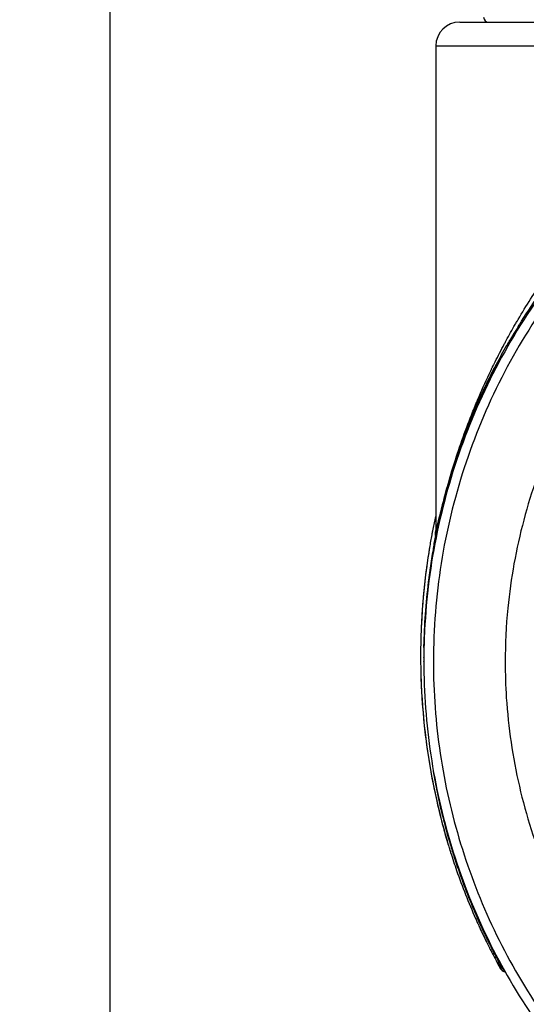
# Model space of a CAD drawing. Units: inches. Extents: x 1.2 to 15.8, y 0.3 to 10.5.
# Drawn here: x 12.9 to 13.2, y 6.6 to 7 of the extents above; entities that cross this region are included whole.
import ezdxf

# ---------------------------------------------------------------- set-up
doc = ezdxf.new("R2010")
doc.units = ezdxf.units.IN
doc.header["$LTSCALE"] = 0.935
doc.header["$MEASUREMENT"] = 0
doc.layers.get('0').update_dxf_attribs({"linetype": 'CONTINUOUS'})
doc.styles.get("Standard").update_dxf_attribs({"font": 'txt', "width": 0.8})
doc.dimstyles.new('DIMSTYLE_2', dxfattribs={"dimtxt": 0.1, "dimasz": 0.1875, "dimexe": 0.18, "dimexo": 0.0625, "dimgap": 0.09, "dimtad": 0, "dimtih": 1, "dimtoh": 1, "dimdec": 3, "dimlfac": 2, "dimzin": 4, "dimdsep": 46, "dimtxsty": 'STANDARD', "dimblk": 'CLOSED', "dimblk1": 'CLOSED', "dimblk2": 'CLOSED', "dimcen": 0.09, "dimadec": 0, "dimazin": 0, "dimtp": 0.005, "dimtm": 0.005, "dimtfac": 1, "dimtdec": 3, "dimtofl": 0, "dimtmove": 0, "dimatfit": 3, "dimldrblk": 'CLOSED', "dimfxl": 1, "dimtolj": 1, "dimtzin": 4, "dimarcsym": 0})

# ---------------------------------------------------------------- blocks, each defined once
blk = doc.blocks.new('_CLOSED')
at = {"color": 0, "linetype": 'BYBLOCK'}
for p, q in [((0, 0), (-1, 0.1667)), ((-1, 0.1667), (-1, -0.1667)), ((-1, -0.1667), (0, 0)), ((-1, 0), (0, 0))]:
    blk.add_line(p, q, dxfattribs=at)
blk = doc.blocks.new('*D12')
at = {"color": 2, "linetype": 'CONTINUOUS'}
for p, q in [((12.98076, 7.22901), (12.98076, 5.40015)), ((12.98076, 7.17981), (12.98076, 5.40015)), ((12.98076, 5.46265), (12.67076, 5.46265)), ((12.98076, 5.46265), (13.07977, 5.46265)), ((13.07977, 5.46265), (13.27977, 5.46265))]:
    blk.add_line(p, q, dxfattribs=at)
at = {"color": 2, "linetype": 'CONTINUOUS', "xscale": 0.1875, "yscale": 0.1875, "zscale": 0.1875}
blk.add_blockref('_CLOSED', (12.98076, 5.46265), dxfattribs=at)
at = {"color": 2, "linetype": 'CONTINUOUS', "xscale": 0.1875, "yscale": 0.1875, "zscale": 0.1875, "rotation": 180}
blk.add_blockref('_CLOSED', (12.98076, 5.46265), dxfattribs=at)
at = {"color": 2, "linetype": 'CONTINUOUS'}
for s, width, p in [('0%%d%%p10%%d SHAFT END MARK (OR KEY)', 0.803333, (13.32977, 5.41265)), ('ORIENTATION FOR ENCODER', 0.8, (13.32977, 5.26265)), ('IM+ (INDEX PULSE) AT LOGIC 1', 0.8, (13.32977, 5.11265)), ('(HI) OUTPUT STATE', 0.8, (13.32977, 4.96265))]:
    blk.add_text(s, height=0.1, dxfattribs=dict(at, width=width)).set_placement(p)

msp = doc.modelspace()

# ---------------------------------------------------------------- linework, layer by layer
at = {"color": 7, "linetype": 'CONTINUOUS'}
for p, q in [((13.1247, 7.01684), (13.37501, 7.01684)), ((13.11486, 7.007), (13.27685, 7.007)), ((13.11486, 7.007), (13.11486, 6.80794)), ((13.15007, 6.89289), (13.15007, 6.89367)), ((13.14441, 6.88428), (13.14441, 6.88364)), ((13.13972, 6.87588), (13.13972, 6.87553)), ((13.11486, 6.80762), (13.11489, 6.80739)), ((13.11486, 6.80762), (13.11486, 6.80762)), ((13.10999, 6.76036), (13.10999, 6.76073)), ((13.10999, 6.75937), (13.10999, 6.75986)), ((13.10994, 6.75526), (13.10994, 6.75542)), ((13.10994, 6.75372), (13.10994, 6.75387)), ((13.14125, 6.62764), (13.14128, 6.6276)), ((13.14128, 6.6276), (13.14212, 6.6276))]:
    msp.add_line(p, q, dxfattribs=at)
for centre, radius, start, end in [((13.1247, 7.007), 0.00984, 90, 180), ((13.13651, 7.01881), 0.00197, 180, 270)]:
    msp.add_arc(centre, radius, start, end, dxfattribs=at)
for points, knots in [([(13.37076, 7.01454), (13.35712, 7.01454), (13.32979, 7.01239), (13.28983, 7.0028), (13.25186, 6.98707), (13.21682, 6.9656), (13.18557, 6.93891), (13.15888, 6.90766), (13.13741, 6.87262), (13.12168, 6.83465), (13.11209, 6.79469), (13.10994, 6.76736), (13.10994, 6.75372)], [0, 0, 0, 0, 0.1, 0.200001, 0.300001, 0.400001, 0.500002, 0.600001, 0.700001, 0.800001, 0.9, 1, 1, 1, 1]), ([(13.62765, 6.7537), (13.62764, 6.76711), (13.62555, 6.794), (13.61611, 6.83333), (13.60065, 6.87069), (13.57951, 6.90524), (13.55316, 6.93612), (13.52217, 6.96255), (13.48746, 6.98375), (13.44992, 6.9992), (13.41051, 7.00857), (13.37018, 7.01164), (13.32992, 7.00839), (13.29069, 6.99889), (13.25342, 6.9834), (13.219, 6.96227), (13.18827, 6.936), (13.16208, 6.9053), (13.14099, 6.87091), (13.12551, 6.83362), (13.116, 6.79421), (13.11389, 6.76719), (13.11387, 6.7537)], [0, 0, 0, 0, 0.049894, 0.099909, 0.14991, 0.199692, 0.250024, 0.300359, 0.350603, 0.400747, 0.450788, 0.500741, 0.550632, 0.600482, 0.65032, 0.700192, 0.75015, 0.80016, 0.84973, 0.899659, 0.949784, 1, 1, 1, 1]), ([(13.14875, 6.8945), (13.15207, 6.90012), (13.16, 6.91255), (13.17448, 6.93171), (13.19325, 6.95218), (13.2165, 6.97257), (13.24445, 6.99176), (13.26564, 7.00219), (13.27685, 7.007)], [0, 0, 0, 0, 0.112911, 0.254958, 0.415091, 0.592711, 0.788974, 1, 1, 1, 1]), ([(13.28051, 6.99908), (13.27273, 6.99622), (13.24714, 6.98542), (13.20678, 6.96019), (13.17211, 6.92567), (13.15516, 6.90189), (13.14999, 6.8937)], [0, 0, 0, 0, 0.145918, 0.488129, 0.830027, 1, 1, 1, 1]), ([(13.14955, 6.89284), (13.14961, 6.89293), (13.14971, 6.8931), (13.14987, 6.89336), (13.14994, 6.89344), (13.15002, 6.8936), (13.15003, 6.89363)], [0, 0, 0, 0, 0.382862, 0.686607, 0.911791, 1, 1, 1, 1]), ([(13.14528, 6.88497), (13.1457, 6.88569), (13.14654, 6.88713), (13.14741, 6.88856), (13.14784, 6.88928)], [0, 0, 0, 0, 0.5, 1, 1, 1, 1]), ([(13.14868, 6.89055), (13.14877, 6.89079), (13.14886, 6.89108), (13.14894, 6.89139), (13.14895, 6.89145), (13.14896, 6.89148)], [0, 0, 0, 0, 0.801407, 0.927696, 1, 1, 1, 1]), ([(13.14896, 6.89148), (13.14896, 6.8915), (13.14898, 6.89157), (13.149, 6.89168), (13.14904, 6.89186), (13.14906, 6.89199), (13.14907, 6.89208)], [0, 0, 0, 0, 0.113169, 0.339928, 0.566195, 1, 1, 1, 1]), ([(13.15007, 6.89289), (13.15007, 6.89284), (13.14996, 6.89275), (13.14988, 6.89257), (13.14973, 6.89235), (13.14956, 6.89207), (13.14944, 6.89188), (13.14937, 6.89177)], [0, 0, 0, 0, 0.121031, 0.271577, 0.473461, 0.718147, 1, 1, 1, 1]), ([(13.14441, 6.88428), (13.14441, 6.88433), (13.1445, 6.88442), (13.14457, 6.88458), (13.1447, 6.88478), (13.14483, 6.88502), (13.14499, 6.88529), (13.14516, 6.88558), (13.14534, 6.8859), (13.14547, 6.88611), (13.14553, 6.88622)], [0, 0, 0, 0, 0.066642, 0.144914, 0.248549, 0.374099, 0.514638, 0.667265, 0.829748, 1, 1, 1, 1]), ([(13.14594, 6.88691), (13.14599, 6.88695), (13.14608, 6.88702), (13.14648, 6.88733), (13.14682, 6.88764), (13.14708, 6.88793)], [0, 0, 0, 0, 0.118497, 0.226274, 1, 1, 1, 1]), ([(13.13876, 6.87598), (13.13892, 6.87632), (13.1403, 6.87909), (13.14171, 6.88184), (13.14299, 6.88423)], [0, 0, 0, 0, 0.123391, 1, 1, 1, 1]), ([(13.14528, 6.88497), (13.14521, 6.88485), (13.14507, 6.88462), (13.14489, 6.8843), (13.14473, 6.88403), (13.14459, 6.88377), (13.14451, 6.88367), (13.14441, 6.88342), (13.14441, 6.88347)], [0, 0, 0, 0, 0.240616, 0.455525, 0.64185, 0.795327, 0.909442, 1, 1, 1, 1]), ([(13.14514, 6.8846), (13.14513, 6.88459), (13.14508, 6.88456), (13.14497, 6.88451), (13.14483, 6.88445), (13.14465, 6.88437), (13.14451, 6.88432), (13.14441, 6.88428)], [0, 0, 0, 0, 0.047212, 0.236931, 0.427564, 0.619079, 1, 1, 1, 1]), ([(13.13014, 6.85669), (13.13095, 6.85871), (13.13328, 6.86429), (13.13578, 6.8698), (13.13744, 6.87328)], [0, 0, 0, 0, 0.361547, 1, 1, 1, 1]), ([(13.13818, 6.87296), (13.13736, 6.87135), (13.13467, 6.86593), (13.13217, 6.86043), (13.13051, 6.85653)], [0, 0, 0, 0, 0.298783, 1, 1, 1, 1]), ([(13.13844, 6.87302), (13.13836, 6.87287), (13.13822, 6.87258), (13.13799, 6.87212), (13.13783, 6.87181), (13.13775, 6.87165)], [0, 0, 0, 0, 0.311695, 0.64545, 1, 1, 1, 1]), ([(13.13816, 6.87291), (13.13847, 6.8735), (13.13898, 6.87449), (13.1395, 6.87548), (13.13972, 6.87588)], [0, 0, 0, 0, 0.595498, 1, 1, 1, 1]), ([(13.13972, 6.87553), (13.13951, 6.87512), (13.13899, 6.8741), (13.13847, 6.87309), (13.13817, 6.87249)], [0, 0, 0, 0, 0.410353, 1, 1, 1, 1]), ([(13.13914, 6.87439), (13.13909, 6.87429), (13.13898, 6.87409), (13.13881, 6.87376), (13.13863, 6.8734), (13.1385, 6.87315), (13.13844, 6.87302)], [0, 0, 0, 0, 0.211683, 0.449537, 0.712654, 1, 1, 1, 1]), ([(13.13912, 6.87448), (13.1392, 6.87472), (13.13932, 6.87504), (13.13946, 6.87535), (13.13949, 6.87542)], [0, 0, 0, 0, 0.749664, 1, 1, 1, 1]), ([(13.13956, 6.87521), (13.13956, 6.87521), (13.13955, 6.8752), (13.13946, 6.87502), (13.13937, 6.87485), (13.13926, 6.87463), (13.13918, 6.87447), (13.13914, 6.87439)], [0, 0, 0, 0, 0.028905, 0.229507, 0.44152, 0.698856, 1, 1, 1, 1]), ([(13.13666, 6.86944), (13.13656, 6.86924), (13.13636, 6.86883), (13.13605, 6.86819), (13.13573, 6.86754), (13.13541, 6.86687), (13.13508, 6.86617), (13.13475, 6.86547), (13.13441, 6.86474), (13.13407, 6.864), (13.13372, 6.86324), (13.13337, 6.86247), (13.13301, 6.86168), (13.13265, 6.86087), (13.13228, 6.86005), (13.13191, 6.85921), (13.13154, 6.85835), (13.13117, 6.85748), (13.13089, 6.85684), (13.13075, 6.85649), (13.13072, 6.85644)], [0, 0, 0, 0, 0.047511, 0.096751, 0.147582, 0.199854, 0.253415, 0.308187, 0.364164, 0.421337, 0.479699, 0.53924, 0.599952, 0.661818, 0.724827, 0.788973, 0.854246, 0.920574, 0.987932, 1, 1, 1, 1]), ([(13.13817, 6.87249), (13.13793, 6.87202), (13.13735, 6.87085), (13.1364, 6.86892), (13.13488, 6.86577), (13.13295, 6.8616), (13.13146, 6.85817), (13.13073, 6.85645)], [0, 0, 0, 0, 0.089323, 0.22083, 0.366386, 0.682113, 1, 1, 1, 1]), ([(13.1313, 6.85834), (13.13146, 6.8587), (13.13182, 6.85951), (13.13227, 6.86055), (13.13262, 6.86133), (13.1328, 6.86172), (13.1329, 6.86194), (13.13438, 6.86522), (13.13613, 6.86888), (13.13793, 6.87245), (13.13816, 6.87291)], [0, 0, 0, 0, 0.073562, 0.16553, 0.210973, 0.233554, 0.244808, 0.256032, 0.903725, 1, 1, 1, 1]), ([(13.13775, 6.87165), (13.13766, 6.87147), (13.13749, 6.87112), (13.13722, 6.87059), (13.13694, 6.87002), (13.13675, 6.86964), (13.13666, 6.86944)], [0, 0, 0, 0, 0.233637, 0.478486, 0.733983, 1, 1, 1, 1]), ([(13.13053, 6.85653), (13.13055, 6.85657), (13.1308, 6.85717), (13.13106, 6.85777), (13.1313, 6.85834)], [0, 0, 0, 0, 0.064006, 1, 1, 1, 1]), ([(13.11487, 6.80549), (13.11582, 6.81031), (13.1174, 6.81726), (13.12041, 6.82837), (13.12365, 6.83876), (13.12734, 6.84881), (13.12974, 6.85465), (13.13053, 6.85653)], [0, 0, 0, 0, 0.275217, 0.399625, 0.645611, 0.885717, 1, 1, 1, 1]), ([(13.11489, 6.80739), (13.1152, 6.80795), (13.11559, 6.81024), (13.11682, 6.81467), (13.11841, 6.82139), (13.12076, 6.82975), (13.12378, 6.83955), (13.127, 6.84869), (13.12926, 6.85452), (13.13014, 6.85669)], [0, 0, 0, 0, 0.037109, 0.131937, 0.268852, 0.437292, 0.636684, 0.864496, 1, 1, 1, 1]), ([(13.13073, 6.85645), (13.12986, 6.85442), (13.12822, 6.8504), (13.12591, 6.84433), (13.12302, 6.83614), (13.11901, 6.82327), (13.11635, 6.81226), (13.11499, 6.80547)], [0, 0, 0, 0, 0.123839, 0.243512, 0.364685, 0.611291, 1, 1, 1, 1]), ([(13.16578, 6.85182), (13.16496, 6.85011), (13.15897, 6.83722), (13.15008, 6.81217), (13.14436, 6.78057), (13.1434, 6.76086), (13.1434, 6.75345)], [0, 0, 0, 0, 0.056188, 0.418853, 0.781519, 1, 1, 1, 1]), ([(13.12458, 6.84121), (13.12136, 6.83204), (13.11808, 6.82074), (13.1156, 6.80927), (13.11519, 6.80729)], [0, 0, 0, 0, 0.827969, 1, 1, 1, 1]), ([(13.11348, 6.8073), (13.1134, 6.80687), (13.1133, 6.80637), (13.11321, 6.80587), (13.1132, 6.8058)], [0, 0, 0, 0, 0.865526, 1, 1, 1, 1]), ([(13.11471, 6.80553), (13.1147, 6.80553), (13.11468, 6.80555), (13.11468, 6.80563), (13.11467, 6.80573), (13.11469, 6.80597), (13.11472, 6.80635), (13.11477, 6.80676), (13.11481, 6.80702), (13.11481, 6.80709)], [0, 0, 0, 0, 0.017727, 0.059717, 0.129083, 0.225598, 0.497223, 0.86821, 1, 1, 1, 1]), ([(13.11471, 6.80553), (13.11473, 6.80566), (13.11478, 6.80592), (13.11483, 6.80628), (13.11486, 6.80659), (13.11488, 6.80695), (13.11489, 6.80722), (13.11489, 6.80739)], [0, 0, 0, 0, 0.214408, 0.428692, 0.571554, 0.714416, 1, 1, 1, 1]), ([(13.11217, 6.79997), (13.11167, 6.79689), (13.11017, 6.78661), (13.10902, 6.77351), (13.10869, 6.76349), (13.10865, 6.76073)], [0, 0, 0, 0, 0.237291, 0.790362, 1, 1, 1, 1]), ([(13.11217, 6.79993), (13.11152, 6.79598), (13.11, 6.78521), (13.10896, 6.77212), (13.10869, 6.763), (13.10865, 6.76074)], [0, 0, 0, 0, 0.304725, 0.828048, 1, 1, 1, 1]), ([(13.11375, 6.79969), (13.11288, 6.79465), (13.11102, 6.78171), (13.11015, 6.76865), (13.10999, 6.7607)], [0, 0, 0, 0, 0.391491, 1, 1, 1, 1]), ([(13.11379, 6.79967), (13.11307, 6.79549), (13.11179, 6.78689), (13.1105, 6.77382), (13.11009, 6.76493), (13.10999, 6.76048)], [0, 0, 0, 0, 0.322919, 0.661459, 1, 1, 1, 1]), ([(13.10999, 6.75986), (13.11009, 6.7643), (13.1105, 6.77319), (13.11181, 6.78648), (13.11313, 6.79528), (13.1139, 6.79965)], [0, 0, 0, 0, 0.333333, 0.666667, 1, 1, 1, 1]), ([(13.10994, 6.75372), (13.10994, 6.74084), (13.11185, 6.71506), (13.12039, 6.67726), (13.13443, 6.64113), (13.15364, 6.60746), (13.17762, 6.57701), (13.20583, 6.55043), (13.22706, 6.53567), (13.23814, 6.52913)], [0, 0, 0, 0, 0.142857, 0.285714, 0.42857, 0.571427, 0.714285, 0.857142, 1, 1, 1, 1]), ([(13.11387, 6.7537), (13.11388, 6.74102), (13.11575, 6.71562), (13.12417, 6.6784), (13.138, 6.64281), (13.15692, 6.60965), (13.18054, 6.57966), (13.20831, 6.55348), (13.22923, 6.53895), (13.24014, 6.5325)], [0, 0, 0, 0, 0.142852, 0.285709, 0.428569, 0.571429, 0.714289, 0.857147, 1, 1, 1, 1]), ([(13.1434, 6.75345), (13.1434, 6.74856), (13.14396, 6.73136), (13.14826, 6.70207), (13.1571, 6.67428), (13.16392, 6.65895), (13.16586, 6.65494)], [0, 0, 0, 0, 0.144022, 0.506315, 0.868799, 1, 1, 1, 1]), ([(13.10871, 6.74836), (13.10873, 6.74772), (13.10898, 6.73975), (13.1101, 6.72492), (13.11328, 6.70449), (13.11684, 6.68912), (13.11929, 6.68059), (13.11999, 6.67826)], [0, 0, 0, 0, 0.027213, 0.335967, 0.625967, 0.89756, 1, 1, 1, 1]), ([(13.10876, 6.74664), (13.109, 6.73974), (13.10999, 6.72603), (13.11304, 6.70565), (13.11666, 6.68978), (13.11925, 6.68072), (13.11999, 6.67826)], [0, 0, 0, 0, 0.298158, 0.592963, 0.889112, 1, 1, 1, 1]), ([(13.12088, 6.67851), (13.11879, 6.68556), (13.11629, 6.69552), (13.1144, 6.70562), (13.11391, 6.70849)], [0, 0, 0, 0, 0.716339, 1, 1, 1, 1]), ([(13.12097, 6.67508), (13.12175, 6.67261), (13.1248, 6.66342), (13.12835, 6.6544), (13.13122, 6.6479)], [0, 0, 0, 0, 0.266846, 1, 1, 1, 1]), ([(13.13, 6.6528), (13.12863, 6.65608), (13.12601, 6.66279), (13.12367, 6.66959), (13.12255, 6.67307)], [0, 0, 0, 0, 0.493249, 1, 1, 1, 1]), ([(13.13122, 6.6479), (13.13135, 6.64761), (13.1317, 6.64682), (13.13205, 6.64603), (13.13228, 6.64554)], [0, 0, 0, 0, 0.374605, 1, 1, 1, 1]), ([(13.14183, 6.62685), (13.14175, 6.62693), (13.14165, 6.62705), (13.14156, 6.62717), (13.14154, 6.6272)], [0, 0, 0, 0, 0.748698, 1, 1, 1, 1]), ([(13.14272, 6.62614), (13.14263, 6.62619), (13.14238, 6.62635), (13.14214, 6.62655), (13.14198, 6.62669), (13.14197, 6.62671)], [0, 0, 0, 0, 0.315011, 0.944596, 1, 1, 1, 1]), ([(13.14212, 6.6276), (13.14232, 6.62725), (13.14261, 6.62689), (13.14295, 6.62658), (13.143, 6.62654)], [0, 0, 0, 0, 0.855384, 1, 1, 1, 1]), ([(13.14212, 6.6276), (13.14217, 6.62752), (13.14228, 6.62737), (13.14247, 6.62719), (13.14262, 6.62709), (13.14269, 6.62704)], [0, 0, 0, 0, 0.333004, 0.69773, 1, 1, 1, 1]), ([(13.14313, 6.62593), (13.14308, 6.62595), (13.14294, 6.62602), (13.14281, 6.62609), (13.14272, 6.62614)], [0, 0, 0, 0, 0.354248, 1, 1, 1, 1])]:
    msp.add_open_spline(points, degree=3, knots=knots, dxfattribs=at)
for points in [[(13.14792, 6.89306), (13.14804, 6.89327), (13.14816, 6.89348), (13.14828, 6.89369)], [(13.14828, 6.89369), (13.14833, 6.89377), (13.14838, 6.89385), (13.14842, 6.89393)], [(13.14842, 6.89393), (13.14853, 6.89412), (13.14864, 6.89431), (13.14875, 6.8945)], [(13.14381, 6.88576), (13.14501, 6.88796), (13.14623, 6.89015), (13.14748, 6.89232)], [(13.14802, 6.89037), (13.14767, 6.8898), (13.14732, 6.88922), (13.14697, 6.88865)], [(13.14748, 6.89232), (13.14763, 6.89257), (13.14777, 6.89282), (13.14792, 6.89306)], [(13.14784, 6.88928), (13.14827, 6.88999), (13.14871, 6.89071), (13.14915, 6.89142)], [(13.14907, 6.89208), (13.14872, 6.89151), (13.14837, 6.89094), (13.14802, 6.89037)], [(13.14907, 6.89208), (13.14916, 6.89222), (13.14924, 6.89236), (13.14933, 6.89249)], [(13.14937, 6.89177), (13.1493, 6.89165), (13.14922, 6.89154), (13.14915, 6.89142)], [(13.14933, 6.89249), (13.1494, 6.89261), (13.14948, 6.89273), (13.14955, 6.89284)], [(13.14333, 6.88486), (13.14349, 6.88516), (13.14365, 6.88546), (13.14381, 6.88576)], [(13.14553, 6.88622), (13.1456, 6.88633), (13.14566, 6.88645), (13.14573, 6.88656)], [(13.14573, 6.88656), (13.1458, 6.88668), (13.14587, 6.8868), (13.14594, 6.88691)], [(13.14697, 6.88865), (13.14662, 6.88807), (13.14628, 6.88749), (13.14594, 6.88691)], [(13.14399, 6.88372), (13.14252, 6.88114), (13.14109, 6.87853), (13.1397, 6.8759)], [(13.14299, 6.88423), (13.1431, 6.88444), (13.14322, 6.88465), (13.14333, 6.88486)], [(13.14433, 6.88431), (13.14422, 6.88412), (13.1441, 6.88392), (13.14399, 6.88372)], [(13.13744, 6.87328), (13.13749, 6.87337), (13.13753, 6.87346), (13.13758, 6.87356)], [(13.13758, 6.87356), (13.13775, 6.87391), (13.13792, 6.87426), (13.13809, 6.87462)], [(13.13809, 6.87462), (13.13814, 6.87471), (13.13818, 6.8748), (13.13823, 6.8749)], [(13.13832, 6.87323), (13.13827, 6.87314), (13.13822, 6.87305), (13.13818, 6.87296)], [(13.13823, 6.8749), (13.13836, 6.87518), (13.1385, 6.87546), (13.13864, 6.87574)], [(13.13849, 6.87357), (13.13843, 6.87345), (13.13837, 6.87334), (13.13832, 6.87323)], [(13.13886, 6.87428), (13.13873, 6.87404), (13.13861, 6.8738), (13.13849, 6.87357)], [(13.13864, 6.87574), (13.13868, 6.87582), (13.13872, 6.8759), (13.13876, 6.87598)], [(13.139, 6.87456), (13.13895, 6.87447), (13.13891, 6.87438), (13.13886, 6.87428)], [(13.13943, 6.87539), (13.13929, 6.87511), (13.13915, 6.87484), (13.139, 6.87456)], [(13.13902, 6.87416), (13.13905, 6.87427), (13.13908, 6.87438), (13.13912, 6.87448)], [(13.13956, 6.87563), (13.13952, 6.87555), (13.13947, 6.87547), (13.13943, 6.87539)], [(13.13949, 6.87542), (13.13952, 6.87548), (13.13955, 6.87554), (13.13958, 6.8756)], [(13.1397, 6.8759), (13.13965, 6.87581), (13.13961, 6.87572), (13.13956, 6.87563)], [(13.13958, 6.8756), (13.13962, 6.87569), (13.13967, 6.87578), (13.13972, 6.87588)], [(13.13051, 6.85653), (13.12928, 6.85363), (13.1281, 6.8507), (13.12698, 6.84776)], [(13.12698, 6.84776), (13.12615, 6.84559), (13.12535, 6.8434), (13.12458, 6.84121)], [(13.11471, 6.81334), (13.11434, 6.81162), (13.11399, 6.80989), (13.11365, 6.80816)], [(13.11471, 6.81333), (13.11434, 6.81162), (13.11399, 6.8099), (13.11365, 6.80818)], [(13.11365, 6.80818), (13.11363, 6.80806), (13.1136, 6.80794), (13.11358, 6.80782)], [(13.11365, 6.80816), (13.11363, 6.80806), (13.11361, 6.80796), (13.11359, 6.80786)], [(13.1132, 6.8058), (13.11287, 6.80406), (13.11256, 6.80232), (13.11227, 6.80057)], [(13.11319, 6.80577), (13.11287, 6.80404), (13.11256, 6.80231), (13.11227, 6.80057)], [(13.11348, 6.8073), (13.11338, 6.80679), (13.11328, 6.80628), (13.11319, 6.80577)], [(13.11358, 6.80782), (13.11355, 6.80765), (13.11351, 6.80747), (13.11348, 6.8073)], [(13.11358, 6.80782), (13.11355, 6.80766), (13.11352, 6.8075), (13.11349, 6.80733)], [(13.1139, 6.80028), (13.11421, 6.80202), (13.11453, 6.80376), (13.11487, 6.80549)], [(13.11499, 6.80547), (13.11461, 6.80354), (13.11424, 6.8016), (13.1139, 6.79965)], [(13.11483, 6.80548), (13.11464, 6.80453), (13.11446, 6.80357), (13.11428, 6.80262)], [(13.11529, 6.80739), (13.11518, 6.80673), (13.1151, 6.80605), (13.11471, 6.80553)], [(13.11481, 6.80709), (13.11482, 6.80716), (13.11483, 6.80724), (13.11485, 6.80731)], [(13.11487, 6.80571), (13.11486, 6.80563), (13.11484, 6.80555), (13.11483, 6.80548)], [(13.11485, 6.80756), (13.11484, 6.80736), (13.11484, 6.80718), (13.11485, 6.8072)], [(13.11485, 6.80731), (13.11486, 6.8074), (13.11487, 6.80748), (13.11488, 6.80756)], [(13.11519, 6.80729), (13.11508, 6.80676), (13.11498, 6.80623), (13.11487, 6.80571)], [(13.11227, 6.80053), (13.11223, 6.80033), (13.1122, 6.80013), (13.11217, 6.79993)], [(13.11227, 6.80053), (13.11224, 6.80035), (13.11221, 6.80016), (13.11217, 6.79997)], [(13.11382, 6.80008), (13.1138, 6.79995), (13.11378, 6.79982), (13.11375, 6.79969)], [(13.1139, 6.80028), (13.11386, 6.80008), (13.11383, 6.79987), (13.11379, 6.79967)], [(13.11386, 6.8003), (13.11385, 6.80022), (13.11383, 6.80015), (13.11382, 6.80008)], [(13.11393, 6.80067), (13.1139, 6.80055), (13.11388, 6.80042), (13.11386, 6.8003)], [(13.1139, 6.80028), (13.11394, 6.80027), (13.11398, 6.80026), (13.11402, 6.80025)], [(13.11428, 6.80262), (13.11416, 6.80197), (13.11404, 6.80132), (13.11393, 6.80067)], [(13.10863, 6.75946), (13.10861, 6.75811), (13.1086, 6.75677), (13.10861, 6.75542)], [(13.10864, 6.76049), (13.10864, 6.76028), (13.10864, 6.76007), (13.10863, 6.75987)], [(13.10864, 6.76048), (13.10864, 6.76027), (13.10864, 6.76006), (13.10863, 6.75985)], [(13.10863, 6.75987), (13.10863, 6.75973), (13.10863, 6.7596), (13.10863, 6.75946)], [(13.10863, 6.75985), (13.10863, 6.75972), (13.10863, 6.75958), (13.10863, 6.75945)], [(13.10865, 6.76074), (13.10864, 6.76066), (13.10864, 6.76057), (13.10864, 6.76049)], [(13.10865, 6.76073), (13.10865, 6.76065), (13.10864, 6.76056), (13.10864, 6.76048)], [(13.10999, 6.76045), (13.10998, 6.76025), (13.10998, 6.76004), (13.10997, 6.75983)], [(13.10997, 6.75983), (13.10997, 6.7597), (13.10997, 6.75956), (13.10997, 6.75943)], [(13.10999, 6.7607), (13.10999, 6.76062), (13.10999, 6.76054), (13.10999, 6.76045)], [(13.10863, 6.75945), (13.10861, 6.7581), (13.1086, 6.75676), (13.10861, 6.75541)], [(13.10861, 6.75542), (13.10861, 6.75528), (13.10861, 6.75513), (13.10861, 6.75499)], [(13.10861, 6.75541), (13.10861, 6.75527), (13.10861, 6.75512), (13.10861, 6.75497)], [(13.10997, 6.75943), (13.10995, 6.7583), (13.10994, 6.75718), (13.10994, 6.75605)], [(13.10994, 6.75605), (13.10994, 6.75584), (13.10994, 6.75563), (13.10994, 6.75542)], [(13.10994, 6.75542), (13.10994, 6.75527), (13.10994, 6.75513), (13.10994, 6.75498)], [(13.10861, 6.75497), (13.10861, 6.75456), (13.10861, 6.75414), (13.10861, 6.75372)], [(13.10861, 6.75497), (13.10861, 6.75455), (13.10861, 6.75413), (13.10862, 6.75371)], [(13.10861, 6.75371), (13.10863, 6.7523), (13.10865, 6.7509), (13.10868, 6.74949)], [(13.10862, 6.75371), (13.10863, 6.7523), (13.10865, 6.75089), (13.10868, 6.74948)], [(13.10994, 6.75498), (13.10994, 6.75491), (13.10994, 6.75484), (13.10994, 6.75477)], [(13.10868, 6.74948), (13.10869, 6.74927), (13.10869, 6.74907), (13.1087, 6.74887)], [(13.10868, 6.74948), (13.10869, 6.74927), (13.10869, 6.74906), (13.1087, 6.74885)], [(13.1087, 6.74885), (13.1087, 6.7487), (13.10871, 6.74854), (13.10871, 6.74838)], [(13.1087, 6.74885), (13.1087, 6.74869), (13.10871, 6.74853), (13.10871, 6.74836)], [(13.10871, 6.74838), (13.10873, 6.7478), (13.10874, 6.74722), (13.10876, 6.74664)], [(13.12097, 6.67819), (13.12094, 6.67829), (13.12091, 6.6784), (13.12088, 6.67851)], [(13.11999, 6.67826), (13.12002, 6.67815), (13.12006, 6.67805), (13.12009, 6.67794)], [(13.12, 6.67822), (13.12003, 6.67812), (13.12006, 6.67803), (13.12009, 6.67794)], [(13.12009, 6.67794), (13.1202, 6.67757), (13.12031, 6.67721), (13.12043, 6.67684)], [(13.1201, 6.6779), (13.12021, 6.67755), (13.12032, 6.67719), (13.12042, 6.67684)], [(13.12043, 6.67684), (13.12046, 6.67673), (13.12049, 6.67663), (13.12052, 6.67652)], [(13.12043, 6.6768), (13.12046, 6.67671), (13.12049, 6.67662), (13.12052, 6.67652)], [(13.12052, 6.67652), (13.12064, 6.67615), (13.12075, 6.67578), (13.12087, 6.67541)], [(13.12053, 6.67649), (13.12064, 6.67613), (13.12076, 6.67577), (13.12087, 6.67541)], [(13.12088, 6.67538), (13.12091, 6.67527), (13.12095, 6.67516), (13.12098, 6.67505)], [(13.12088, 6.67538), (13.12091, 6.67528), (13.12094, 6.67518), (13.12097, 6.67508)], [(13.12131, 6.67707), (13.12119, 6.67744), (13.12108, 6.67782), (13.12097, 6.67819)], [(13.1214, 6.67675), (13.12137, 6.67686), (13.12134, 6.67697), (13.12131, 6.67707)], [(13.12175, 6.67563), (13.12163, 6.67601), (13.12152, 6.67638), (13.1214, 6.67675)], [(13.12185, 6.67531), (13.12181, 6.67542), (13.12178, 6.67552), (13.12175, 6.67563)], [(13.12255, 6.67307), (13.12232, 6.67381), (13.12208, 6.67456), (13.12185, 6.67531)], [(13.13298, 6.64591), (13.13195, 6.6482), (13.13096, 6.65049), (13.13, 6.6528)], [(13.13228, 6.64554), (13.13242, 6.64521), (13.13257, 6.64488), (13.13273, 6.64455)], [(13.13228, 6.64551), (13.13243, 6.64519), (13.13258, 6.64487), (13.13272, 6.64455)], [(13.13273, 6.64455), (13.13281, 6.64437), (13.13289, 6.64419), (13.13297, 6.64402)], [(13.13273, 6.64453), (13.13281, 6.64436), (13.13289, 6.64419), (13.13297, 6.64402)], [(13.13343, 6.64492), (13.13328, 6.64525), (13.13313, 6.64558), (13.13298, 6.64591)], [(13.13298, 6.644), (13.13385, 6.6421), (13.13475, 6.64021), (13.13568, 6.63833)], [(13.13298, 6.644), (13.13385, 6.64211), (13.13475, 6.64022), (13.13567, 6.63835)], [(13.13368, 6.64436), (13.1336, 6.64455), (13.13351, 6.64474), (13.13343, 6.64492)], [(13.13411, 6.64342), (13.13397, 6.64374), (13.13383, 6.64405), (13.13368, 6.64436)], [(13.13618, 6.63907), (13.13548, 6.64052), (13.13479, 6.64197), (13.13411, 6.64342)], [(13.13568, 6.63833), (13.13587, 6.63795), (13.13606, 6.63757), (13.13625, 6.63718)], [(13.13568, 6.63833), (13.13586, 6.63796), (13.13605, 6.63758), (13.13623, 6.6372)], [(13.13636, 6.6387), (13.1363, 6.63883), (13.13624, 6.63895), (13.13618, 6.63907)], [(13.1365, 6.63841), (13.13646, 6.63851), (13.13641, 6.63861), (13.13636, 6.6387)], [(13.1369, 6.6376), (13.13677, 6.63787), (13.13664, 6.63814), (13.1365, 6.63841)], [(13.13623, 6.6372), (13.13642, 6.63683), (13.13661, 6.63645), (13.1368, 6.63608)], [(13.13625, 6.63718), (13.13643, 6.63681), (13.13662, 6.63645), (13.1368, 6.63608)], [(13.13681, 6.63607), (13.13687, 6.63593), (13.13694, 6.6358), (13.13701, 6.63567)], [(13.13681, 6.63606), (13.13687, 6.63594), (13.13693, 6.63581), (13.137, 6.63569)], [(13.13748, 6.63643), (13.13729, 6.63682), (13.13709, 6.63721), (13.1369, 6.6376)], [(13.137, 6.63569), (13.13708, 6.63551), (13.13717, 6.63534), (13.13726, 6.63517)], [(13.13701, 6.63567), (13.13709, 6.6355), (13.13718, 6.63534), (13.13726, 6.63517)], [(13.13726, 6.63517), (13.13752, 6.63466), (13.13778, 6.63415), (13.13804, 6.63365)], [(13.13727, 6.63515), (13.13753, 6.63465), (13.13778, 6.63415), (13.13804, 6.63365)], [(13.1376, 6.6362), (13.13756, 6.63628), (13.13752, 6.63635), (13.13748, 6.63643)], [(13.13794, 6.63552), (13.13783, 6.63575), (13.13771, 6.63597), (13.1376, 6.6362)], [(13.13856, 6.63431), (13.13835, 6.63471), (13.13814, 6.63512), (13.13794, 6.63552)], [(13.13873, 6.63397), (13.13867, 6.63408), (13.13861, 6.6342), (13.13856, 6.63431)], [(13.14194, 6.62794), (13.14084, 6.62993), (13.13977, 6.63195), (13.13873, 6.63397)], [(13.13804, 6.63365), (13.13909, 6.63162), (13.14017, 6.6296), (13.14128, 6.6276)], [(13.13805, 6.63364), (13.13909, 6.63163), (13.14016, 6.62962), (13.14125, 6.62764)], [(13.14125, 6.62764), (13.14143, 6.62732), (13.14165, 6.62702), (13.14191, 6.62676)], [(13.14154, 6.6272), (13.14144, 6.62733), (13.14136, 6.62746), (13.14128, 6.6276)], [(13.14197, 6.62671), (13.14192, 6.62675), (13.14188, 6.6268), (13.14183, 6.62685)], [(13.14191, 6.62676), (13.14228, 6.62639), (13.14272, 6.6261), (13.1432, 6.6259)], [(13.14212, 6.6276), (13.14206, 6.62771), (13.142, 6.62782), (13.14194, 6.62794)], [(13.14335, 6.62584), (13.14327, 6.62587), (13.1432, 6.6259), (13.14313, 6.62593)]]:
    msp.add_open_spline(points, degree=3, dxfattribs=at)

# ---------------------------------------------------------------- dimensions: what is measured, and where the dimension line sits
at = {"color": 2, "linetype": 'CONTINUOUS'}
dim = msp.add_linear_dim(base=(12.98076, 5.46265), p1=(12.98076, 7.17981), p2=(12.98076, 7.22901), text='0%%d%%p10%%d SHAFT END MARK (OR KEY)\\PORIENTATION FOR ENCODER\\PIM+ (INDEX PULSE) AT LOGIC 1\\P(HI) OUTPUT STATE', dimstyle='DIMSTYLE_2', dxfattribs=at)
dim.commit()
dim.dimension.update_dxf_attribs({"geometry": '*D12', "text_midpoint": (14.53477, 5.23765), "dimtype": 160})

doc.saveas('drawing.dxf')
